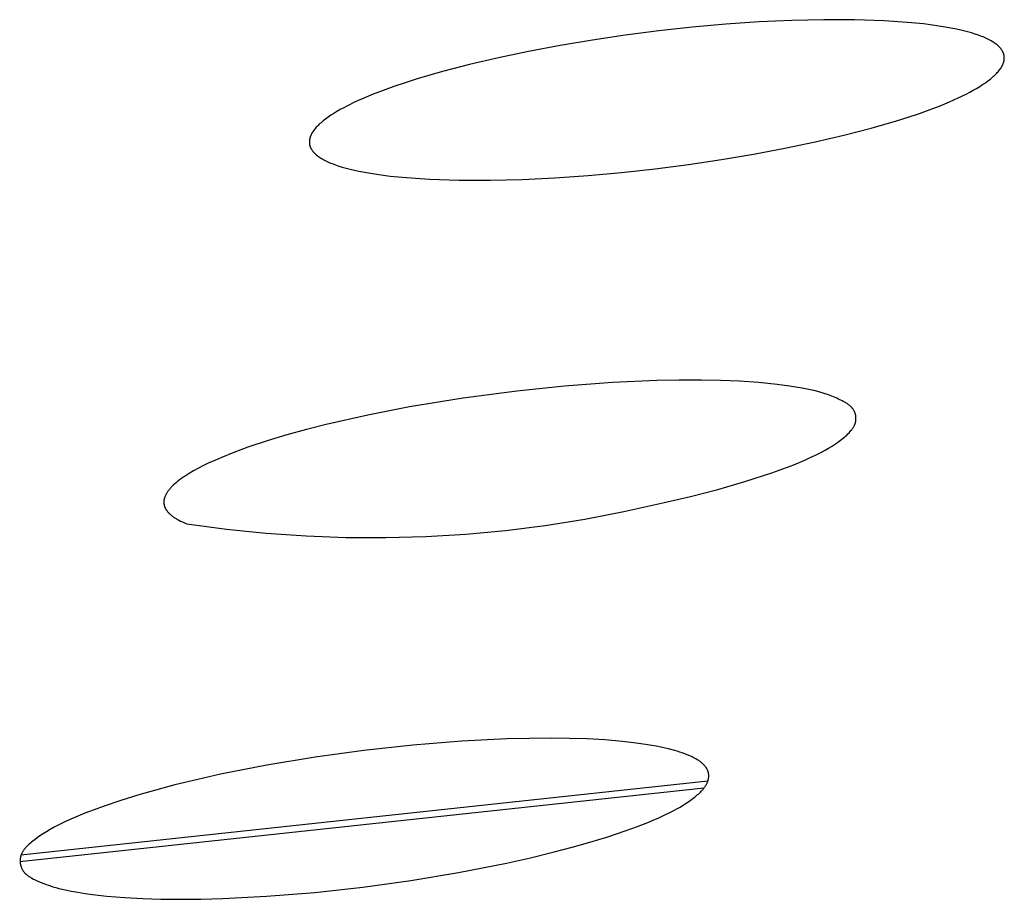
# Model space of a CAD drawing. Units: millimetres. Extents: x -635 to 410, y -1570 to 1607.
# Drawn here: x -330 to -323, y -233 to -226 of the extents above; entities that cross this region are included whole.
import ezdxf

# ---------------------------------------------------------------- set-up
doc = ezdxf.new("R2010")
doc.units = ezdxf.units.MM
doc.header["$MEASUREMENT"] = 0
doc.layers.add('Default', color=7, linetype='Continuous', true_color=0x000000)

msp = doc.modelspace()

# ---------------------------------------------------------------- linework, layer by layer
at = {"layer": 'Default', "color": 7, "true_color": 0xffffff}
for p, q in [((-324.5558, -226.4286), (-324.8079, -226.4461)), ((-324.3077, -226.4169), (-324.5558, -226.4286)), ((-324.0655, -226.4113), (-324.3077, -226.4169)), ((-323.8311, -226.4122), (-324.0655, -226.4113)), ((-323.6062, -226.42), (-323.8311, -226.4122)), ((-323.4999, -226.4264), (-323.6062, -226.42)), ((-323.4005, -226.4344), (-323.4999, -226.4264)), ((-323.3079, -226.4438), (-323.4005, -226.4344)), ((-323.222, -226.4547), (-323.3079, -226.4438)), ((-325.317, -226.497), (-325.5703, -226.5297)), ((-325.0622, -226.469), (-325.317, -226.497)), ((-324.8079, -226.4461), (-325.0622, -226.469)), ((-323.1429, -226.4669), (-323.222, -226.4547)), ((-323.0703, -226.4805), (-323.1429, -226.4669)), ((-323.0365, -226.4878), (-323.0703, -226.4805)), ((-323.0044, -226.4954), (-323.0365, -226.4878)), ((-322.9739, -226.5032), (-323.0044, -226.4954)), ((-322.945, -226.5114), (-322.9739, -226.5032)), ((-322.9177, -226.5199), (-322.945, -226.5114)), ((-325.8204, -226.5667), (-326.0654, -226.6078)), ((-325.5703, -226.5297), (-325.8204, -226.5667)), ((-322.8921, -226.5286), (-322.9177, -226.5199)), ((-322.868, -226.5376), (-322.8921, -226.5286)), ((-322.8566, -226.5423), (-322.868, -226.5376)), ((-322.8456, -226.5469), (-322.8566, -226.5423)), ((-322.835, -226.5517), (-322.8456, -226.5469)), ((-322.8247, -226.5565), (-322.835, -226.5517)), ((-322.8149, -226.5614), (-322.8247, -226.5565)), ((-322.8055, -226.5663), (-322.8149, -226.5614)), ((-322.7964, -226.5713), (-322.8055, -226.5663)), ((-322.7878, -226.5764), (-322.7964, -226.5713)), ((-322.7795, -226.5815), (-322.7878, -226.5764)), ((-322.7717, -226.5867), (-322.7795, -226.5815)), ((-322.7642, -226.5919), (-322.7717, -226.5867)), ((-322.7571, -226.5972), (-322.7642, -226.5919)), ((-326.3035, -226.6525), (-326.5328, -226.7005)), ((-326.0654, -226.6078), (-326.3035, -226.6525)), ((-322.7504, -226.6026), (-322.7571, -226.5972)), ((-322.7472, -226.6053), (-322.7504, -226.6026)), ((-322.7441, -226.608), (-322.7472, -226.6053)), ((-322.7411, -226.6107), (-322.7441, -226.608)), ((-322.7382, -226.6135), (-322.7411, -226.6107)), ((-322.7354, -226.6162), (-322.7382, -226.6135)), ((-322.7327, -226.619), (-322.7354, -226.6162)), ((-322.7301, -226.6218), (-322.7327, -226.619)), ((-322.7276, -226.6246), (-322.7301, -226.6218)), ((-322.7251, -226.6274), (-322.7276, -226.6246)), ((-322.7228, -226.6302), (-322.7251, -226.6274)), ((-322.7206, -226.6331), (-322.7228, -226.6302)), ((-322.7184, -226.6359), (-322.7206, -226.6331)), ((-322.7164, -226.6388), (-322.7184, -226.6359)), ((-322.7144, -226.6417), (-322.7164, -226.6388)), ((-322.7126, -226.6445), (-322.7144, -226.6417)), ((-322.7108, -226.6475), (-322.7126, -226.6445)), ((-322.7092, -226.6504), (-322.7108, -226.6475)), ((-322.7076, -226.6533), (-322.7092, -226.6504)), ((-322.7062, -226.6562), (-322.7076, -226.6533)), ((-322.7048, -226.6592), (-322.7062, -226.6562)), ((-322.7035, -226.6621), (-322.7048, -226.6592)), ((-322.7023, -226.6651), (-322.7035, -226.6621)), ((-322.7012, -226.6681), (-322.7023, -226.6651)), ((-326.5328, -226.7005), (-326.7516, -226.7515)), ((-322.7034, -226.7431), (-322.7022, -226.7398)), ((-322.7022, -226.7398), (-322.7011, -226.7366)), ((-322.7003, -226.6711), (-322.7012, -226.6681)), ((-322.7011, -226.7366), (-322.7002, -226.7334)), ((-322.6994, -226.6741), (-322.7003, -226.6711)), ((-322.7002, -226.7334), (-322.6993, -226.7302)), ((-322.6986, -226.6771), (-322.6994, -226.6741)), ((-322.6993, -226.7302), (-322.6985, -226.727)), ((-322.6978, -226.6802), (-322.6986, -226.6771)), ((-322.6985, -226.727), (-322.6978, -226.7238)), ((-322.6972, -226.6832), (-322.6978, -226.6802)), ((-322.6978, -226.7238), (-322.6972, -226.7206)), ((-322.6967, -226.6863), (-322.6972, -226.6832)), ((-322.6972, -226.7206), (-322.6967, -226.7174)), ((-322.6963, -226.6893), (-322.6967, -226.6863)), ((-322.6967, -226.7174), (-322.6963, -226.7143)), ((-322.696, -226.6924), (-322.6963, -226.6893)), ((-322.6963, -226.7143), (-322.6959, -226.7111)), ((-322.6957, -226.6955), (-322.696, -226.6924)), ((-322.6959, -226.7111), (-322.6957, -226.708)), ((-322.6956, -226.6986), (-322.6957, -226.6955)), ((-322.6957, -226.708), (-322.6956, -226.7048)), ((-322.6955, -226.7017), (-322.6956, -226.6986)), ((-322.6956, -226.7048), (-322.6955, -226.7017)), ((-326.958, -226.805), (-327.1501, -226.8607)), ((-326.7516, -226.7515), (-326.958, -226.805)), ((-322.7552, -226.8199), (-322.7488, -226.8131)), ((-322.7488, -226.8131), (-322.7428, -226.8063)), ((-322.7428, -226.8063), (-322.7371, -226.7995)), ((-322.7371, -226.7995), (-322.7317, -226.7927)), ((-322.7317, -226.7927), (-322.7268, -226.786)), ((-322.7268, -226.786), (-322.7222, -226.7793)), ((-322.7222, -226.7793), (-322.72, -226.776)), ((-322.72, -226.776), (-322.7179, -226.7726)), ((-322.7179, -226.7726), (-322.7159, -226.7693)), ((-322.7159, -226.7693), (-322.714, -226.766)), ((-322.714, -226.766), (-322.7122, -226.7627)), ((-322.7122, -226.7627), (-322.7105, -226.7594)), ((-322.7105, -226.7594), (-322.7089, -226.7561)), ((-322.7089, -226.7561), (-322.7074, -226.7528)), ((-322.7074, -226.7528), (-322.7059, -226.7496)), ((-322.7059, -226.7496), (-322.7046, -226.7463)), ((-322.7046, -226.7463), (-322.7034, -226.7431)), ((-327.2403, -226.8893), (-327.3262, -226.9183)), ((-327.1501, -226.8607), (-327.2403, -226.8893)), ((-322.86, -226.904), (-322.839, -226.8898)), ((-322.839, -226.8898), (-322.8194, -226.8756)), ((-322.8194, -226.8756), (-322.8013, -226.8616)), ((-322.8013, -226.8616), (-322.7927, -226.8546)), ((-322.7927, -226.8546), (-322.7845, -226.8476)), ((-322.7845, -226.8476), (-322.7766, -226.8406)), ((-322.7766, -226.8406), (-322.7692, -226.8337)), ((-322.7692, -226.8337), (-322.762, -226.8268)), ((-322.762, -226.8268), (-322.7552, -226.8199)), ((-327.4071, -226.9475), (-327.4827, -226.9767)), ((-327.3262, -226.9183), (-327.4071, -226.9475)), ((-322.9858, -226.976), (-322.9579, -226.9615)), ((-322.9579, -226.9615), (-322.9313, -226.9471)), ((-322.9313, -226.9471), (-322.9062, -226.9327)), ((-322.9062, -226.9327), (-322.8824, -226.9183)), ((-322.8824, -226.9183), (-322.86, -226.904)), ((-327.6182, -227.0352), (-327.6779, -227.0644)), ((-327.5531, -227.006), (-327.6182, -227.0352)), ((-327.4827, -226.9767), (-327.5531, -227.006)), ((-323.1816, -227.0636), (-323.111, -227.0344)), ((-323.111, -227.0344), (-323.0457, -227.0052)), ((-323.0457, -227.0052), (-322.9858, -226.976)), ((-327.7572, -227.1078), (-327.7809, -227.1222)), ((-327.7321, -227.0934), (-327.7572, -227.1078)), ((-327.7057, -227.0789), (-327.7321, -227.0934)), ((-327.6779, -227.0644), (-327.7057, -227.0789)), ((-323.3386, -227.122), (-323.2575, -227.0929)), ((-323.2575, -227.0929), (-323.1816, -227.0636)), ((-327.8703, -227.1861), (-327.8785, -227.193)), ((-327.8618, -227.179), (-327.8703, -227.1861)), ((-327.8437, -227.1649), (-327.8618, -227.179)), ((-327.8242, -227.1508), (-327.8437, -227.1649)), ((-327.8032, -227.1365), (-327.8242, -227.1508)), ((-327.7809, -227.1222), (-327.8032, -227.1365)), ((-323.7061, -227.2349), (-323.5143, -227.1794)), ((-323.5143, -227.1794), (-323.4244, -227.1509)), ((-323.4244, -227.1509), (-323.3386, -227.122)), ((-327.9427, -227.2648), (-327.9448, -227.2681)), ((-327.9405, -227.2615), (-327.9427, -227.2648)), ((-327.936, -227.2548), (-327.9405, -227.2615)), ((-327.931, -227.248), (-327.936, -227.2548)), ((-327.9257, -227.2412), (-327.931, -227.248)), ((-327.92, -227.2344), (-327.9257, -227.2412)), ((-327.914, -227.2276), (-327.92, -227.2344)), ((-327.9076, -227.2207), (-327.914, -227.2276)), ((-327.9009, -227.2139), (-327.9076, -227.2207)), ((-327.8938, -227.2069), (-327.9009, -227.2139)), ((-327.8863, -227.2), (-327.8938, -227.2069)), ((-327.8785, -227.193), (-327.8863, -227.2)), ((-323.912, -227.2882), (-323.7061, -227.2349)), ((-327.9668, -227.333), (-327.9669, -227.3361)), ((-327.9669, -227.3361), (-327.9669, -227.3392)), ((-327.9669, -227.3392), (-327.9669, -227.3423)), ((-327.9665, -227.3298), (-327.9668, -227.333)), ((-327.9662, -227.3266), (-327.9665, -227.3298)), ((-327.9658, -227.3235), (-327.9662, -227.3266)), ((-327.9653, -227.3203), (-327.9658, -227.3235)), ((-327.9647, -227.3171), (-327.9653, -227.3203)), ((-327.964, -227.3139), (-327.9647, -227.3171)), ((-327.9633, -227.3107), (-327.964, -227.3139)), ((-327.9624, -227.3075), (-327.9633, -227.3107)), ((-327.9614, -227.3043), (-327.9624, -227.3075)), ((-327.9604, -227.301), (-327.9614, -227.3043)), ((-327.9592, -227.2978), (-327.9604, -227.301)), ((-327.958, -227.2945), (-327.9592, -227.2978)), ((-327.9567, -227.2912), (-327.958, -227.2945)), ((-327.9552, -227.288), (-327.9567, -227.2912)), ((-327.9537, -227.2847), (-327.9552, -227.288)), ((-327.9521, -227.2814), (-327.9537, -227.2847)), ((-327.9504, -227.2781), (-327.9521, -227.2814)), ((-327.9486, -227.2748), (-327.9504, -227.2781)), ((-327.9467, -227.2715), (-327.9486, -227.2748)), ((-327.9448, -227.2681), (-327.9467, -227.2715)), ((-324.3593, -227.387), (-324.1304, -227.3391)), ((-324.1304, -227.3391), (-323.912, -227.2882)), ((-327.9669, -227.3423), (-327.9667, -227.3454)), ((-327.9667, -227.3454), (-327.9665, -227.3485)), ((-327.9665, -227.3485), (-327.9661, -227.3516)), ((-327.9661, -227.3516), (-327.9657, -227.3547)), ((-327.9657, -227.3547), (-327.9652, -227.3577)), ((-327.9652, -227.3577), (-327.9645, -227.3608)), ((-327.9645, -227.3608), (-327.9638, -227.3638)), ((-327.9638, -227.3638), (-327.963, -227.3669)), ((-327.963, -227.3669), (-327.9621, -227.3699)), ((-327.9621, -227.3699), (-327.9611, -227.3729)), ((-327.9611, -227.3729), (-327.96, -227.3759)), ((-327.96, -227.3759), (-327.9588, -227.3789)), ((-327.9588, -227.3789), (-327.9575, -227.3818)), ((-327.9575, -227.3818), (-327.9561, -227.3848)), ((-327.9561, -227.3848), (-327.9547, -227.3877)), ((-327.9547, -227.3877), (-327.9531, -227.3907)), ((-327.9531, -227.3907), (-327.9514, -227.3936)), ((-327.9514, -227.3936), (-327.9497, -227.3965)), ((-327.9497, -227.3965), (-327.9478, -227.3994)), ((-327.9478, -227.3994), (-327.9459, -227.4023)), ((-327.9459, -227.4023), (-327.9438, -227.4051)), ((-327.9438, -227.4051), (-327.9417, -227.408)), ((-327.9417, -227.408), (-327.9394, -227.4108)), ((-327.9394, -227.4108), (-327.9371, -227.4137)), ((-327.9371, -227.4137), (-327.9347, -227.4165)), ((-324.5969, -227.4317), (-324.3593, -227.387)), ((-327.9347, -227.4165), (-327.9321, -227.4193)), ((-327.9321, -227.4193), (-327.9295, -227.4221)), ((-327.9295, -227.4221), (-327.9268, -227.4248)), ((-327.9268, -227.4248), (-327.924, -227.4276)), ((-327.924, -227.4276), (-327.921, -227.4303)), ((-327.921, -227.4303), (-327.918, -227.4331)), ((-327.918, -227.4331), (-327.9149, -227.4358)), ((-327.9149, -227.4358), (-327.9117, -227.4385)), ((-327.9117, -227.4385), (-327.905, -227.4439)), ((-327.905, -227.4439), (-327.8979, -227.4492)), ((-327.8979, -227.4492), (-327.8904, -227.4544)), ((-327.8904, -227.4544), (-327.8825, -227.4596)), ((-327.8825, -227.4596), (-327.8743, -227.4648)), ((-327.8743, -227.4648), (-327.8656, -227.4698)), ((-327.8656, -227.4698), (-327.8565, -227.4748)), ((-327.8565, -227.4748), (-327.8471, -227.4798)), ((-327.8471, -227.4798), (-327.8372, -227.4847)), ((-327.8372, -227.4847), (-327.827, -227.4895)), ((-327.827, -227.4895), (-327.8164, -227.4942)), ((-325.0912, -227.51), (-324.8415, -227.4728)), ((-324.8415, -227.4728), (-324.5969, -227.4317)), ((-327.8164, -227.4942), (-327.8053, -227.4989)), ((-327.8053, -227.4989), (-327.7939, -227.5035)), ((-327.7939, -227.5035), (-327.7698, -227.5126)), ((-327.7698, -227.5126), (-327.7441, -227.5213)), ((-327.7441, -227.5213), (-327.7168, -227.5298)), ((-327.7168, -227.5298), (-327.6879, -227.538)), ((-327.6879, -227.538), (-327.6573, -227.5458)), ((-327.6573, -227.5458), (-327.6251, -227.5534)), ((-327.6251, -227.5534), (-327.5913, -227.5607)), ((-327.5913, -227.5607), (-327.5187, -227.5742)), ((-325.5986, -227.5709), (-325.3442, -227.5428)), ((-325.3442, -227.5428), (-325.0912, -227.51)), ((-327.5187, -227.5742), (-327.4394, -227.5865)), ((-327.4394, -227.5865), (-327.3534, -227.5973)), ((-327.3534, -227.5973), (-327.2607, -227.6067)), ((-327.2607, -227.6067), (-327.1611, -227.6146)), ((-327.1611, -227.6146), (-327.0547, -227.621)), ((-327.0547, -227.621), (-326.8295, -227.6286)), ((-326.8295, -227.6286), (-326.5949, -227.6293)), ((-326.5949, -227.6293), (-326.3527, -227.6236)), ((-326.3527, -227.6236), (-326.1047, -227.6117)), ((-326.1047, -227.6117), (-325.8527, -227.594)), ((-325.8527, -227.594), (-325.5986, -227.5709)), ((-326.0311, -229.191), (-326.3929, -229.2285)), ((-325.6685, -229.1638), (-326.0311, -229.191)), ((-325.3303, -229.1488), (-325.6685, -229.1638)), ((-325.1609, -229.1456), (-325.3303, -229.1488)), ((-324.9913, -229.1454), (-325.1609, -229.1456)), ((-324.8476, -229.148), (-324.9913, -229.1454)), ((-324.704, -229.1538), (-324.8476, -229.148)), ((-324.561, -229.1635), (-324.704, -229.1538)), ((-324.4899, -229.1701), (-324.561, -229.1635)), ((-324.4191, -229.1779), (-324.4899, -229.1701)), ((-324.3245, -229.1907), (-324.4191, -229.1779)), ((-324.2295, -229.2065), (-324.3245, -229.1907)), ((-324.1786, -229.2164), (-324.2295, -229.2065)), ((-326.3929, -229.2285), (-326.8008, -229.2825)), ((-324.1279, -229.2277), (-324.1786, -229.2164)), ((-324.1028, -229.2341), (-324.1279, -229.2277)), ((-324.0781, -229.2409), (-324.1028, -229.2341)), ((-324.0538, -229.2483), (-324.0781, -229.2409)), ((-324.0301, -229.2563), (-324.0538, -229.2483)), ((-324.0168, -229.2611), (-324.0301, -229.2563)), ((-324.0037, -229.2662), (-324.0168, -229.2611)), ((-323.9907, -229.2715), (-324.0037, -229.2662)), ((-323.9778, -229.2771), (-323.9907, -229.2715)), ((-323.9649, -229.2829), (-323.9778, -229.2771)), ((-327.2065, -229.3491), (-327.5239, -229.411)), ((-326.8008, -229.2825), (-327.2065, -229.3491)), ((-323.952, -229.2891), (-323.9649, -229.2829)), ((-323.926, -229.3023), (-323.952, -229.2891)), ((-323.9133, -229.3091), (-323.926, -229.3023)), ((-323.9008, -229.3163), (-323.9133, -229.3091)), ((-323.8946, -229.3201), (-323.9008, -229.3163)), ((-323.8885, -229.324), (-323.8946, -229.3201)), ((-323.8826, -229.328), (-323.8885, -229.324)), ((-323.8767, -229.3322), (-323.8826, -229.328)), ((-323.8711, -229.3366), (-323.8767, -229.3322)), ((-323.8683, -229.3388), (-323.8711, -229.3366)), ((-323.8656, -229.3411), (-323.8683, -229.3388)), ((-323.8629, -229.3434), (-323.8656, -229.3411)), ((-323.8603, -229.3457), (-323.8629, -229.3434)), ((-323.8578, -229.3481), (-323.8603, -229.3457)), ((-323.8553, -229.3506), (-323.8578, -229.3481)), ((-323.8529, -229.3531), (-323.8553, -229.3506)), ((-323.8506, -229.3556), (-323.8529, -229.3531)), ((-323.8483, -229.3582), (-323.8506, -229.3556)), ((-327.5239, -229.411), (-327.8393, -229.4826)), ((-323.8461, -229.3609), (-323.8483, -229.3582)), ((-323.844, -229.3636), (-323.8461, -229.3609)), ((-323.842, -229.3663), (-323.844, -229.3636)), ((-323.8401, -229.3692), (-323.842, -229.3663)), ((-323.8382, -229.372), (-323.8401, -229.3692)), ((-323.8365, -229.3748), (-323.8382, -229.372)), ((-323.835, -229.3776), (-323.8365, -229.3748)), ((-323.8334, -229.3805), (-323.835, -229.3776)), ((-323.832, -229.3834), (-323.8334, -229.3805)), ((-323.8307, -229.3863), (-323.832, -229.3834)), ((-323.8294, -229.3893), (-323.8307, -229.3863)), ((-323.8283, -229.3923), (-323.8294, -229.3893)), ((-323.8272, -229.3953), (-323.8283, -229.3923)), ((-323.8261, -229.3984), (-323.8272, -229.3953)), ((-323.8252, -229.4015), (-323.8261, -229.3984)), ((-323.8244, -229.4047), (-323.8252, -229.4015)), ((-323.8236, -229.4078), (-323.8244, -229.4047)), ((-323.8229, -229.411), (-323.8236, -229.4078)), ((-323.8223, -229.4142), (-323.8229, -229.411)), ((-323.8218, -229.4174), (-323.8223, -229.4142)), ((-323.8214, -229.4207), (-323.8218, -229.4174)), ((-323.821, -229.4239), (-323.8214, -229.4207)), ((-323.8208, -229.4272), (-323.821, -229.4239)), ((-323.8206, -229.4304), (-323.8208, -229.4272)), ((-323.8205, -229.4337), (-323.8206, -229.4304)), ((-327.8393, -229.4826), (-327.989, -229.5206)), ((-323.8443, -229.5098), (-323.8418, -229.5058)), ((-323.8418, -229.5058), (-323.8393, -229.5018)), ((-323.8393, -229.5018), (-323.837, -229.4977)), ((-323.837, -229.4977), (-323.8348, -229.4936)), ((-323.8348, -229.4936), (-323.8327, -229.4894)), ((-323.8327, -229.4894), (-323.8307, -229.4852)), ((-323.8307, -229.4852), (-323.8298, -229.4831)), ((-323.8298, -229.4831), (-323.829, -229.4809)), ((-323.829, -229.4809), (-323.8281, -229.4787)), ((-323.8281, -229.4787), (-323.8273, -229.4765)), ((-323.8273, -229.4765), (-323.8266, -229.4743)), ((-323.8266, -229.4743), (-323.8259, -229.4721)), ((-323.8259, -229.4721), (-323.825, -229.469)), ((-323.825, -229.469), (-323.8241, -229.4659)), ((-323.8241, -229.4659), (-323.8234, -229.4627)), ((-323.8234, -229.4627), (-323.8227, -229.4596)), ((-323.8227, -229.4596), (-323.8222, -229.4564)), ((-323.8222, -229.4564), (-323.8217, -229.4532)), ((-323.8217, -229.4532), (-323.8213, -229.4499)), ((-323.8213, -229.4499), (-323.8209, -229.4467)), ((-323.8209, -229.4467), (-323.8207, -229.4434)), ((-323.8207, -229.4434), (-323.8205, -229.4402)), ((-323.8205, -229.4369), (-323.8205, -229.4337)), ((-323.8205, -229.4402), (-323.8205, -229.4369)), ((-328.1379, -229.5616), (-328.2858, -229.6062)), ((-327.989, -229.5206), (-328.1379, -229.5616)), ((-323.9184, -229.5867), (-323.9089, -229.5789)), ((-323.9089, -229.5789), (-323.8996, -229.5708)), ((-323.8996, -229.5708), (-323.8905, -229.5625)), ((-323.8905, -229.5625), (-323.8817, -229.554)), ((-323.8817, -229.554), (-323.8731, -229.5451)), ((-323.8731, -229.5451), (-323.8647, -229.536)), ((-323.8647, -229.536), (-323.8586, -229.5288)), ((-323.8586, -229.5288), (-323.8556, -229.5251)), ((-323.8556, -229.5251), (-323.8526, -229.5213)), ((-323.8526, -229.5213), (-323.8498, -229.5175)), ((-323.8498, -229.5175), (-323.847, -229.5137)), ((-323.847, -229.5137), (-323.8443, -229.5098)), ((-328.4323, -229.655), (-328.54, -229.6945)), ((-328.2858, -229.6062), (-328.4323, -229.655)), ((-324.0299, -229.6625), (-324.0062, -229.6483)), ((-324.0062, -229.6483), (-323.9829, -229.6335)), ((-323.9829, -229.6335), (-323.9601, -229.618)), ((-323.9601, -229.618), (-323.9377, -229.6018)), ((-323.9377, -229.6018), (-323.928, -229.5943)), ((-323.928, -229.5943), (-323.9184, -229.5867)), ((-328.54, -229.6945), (-328.6388, -229.7342)), ((-324.1678, -229.7338), (-324.1275, -229.7144)), ((-324.1275, -229.7144), (-324.0782, -229.6893)), ((-324.0782, -229.6893), (-324.0539, -229.6761)), ((-324.0539, -229.6761), (-324.0299, -229.6625)), ((-328.7694, -229.7939), (-328.8081, -229.8138)), ((-328.7283, -229.774), (-328.7694, -229.7939)), ((-328.6847, -229.7541), (-328.7283, -229.774)), ((-328.6388, -229.7342), (-328.6847, -229.7541)), ((-324.3745, -229.8196), (-324.291, -229.7873)), ((-324.291, -229.7873), (-324.2086, -229.7523)), ((-324.2086, -229.7523), (-324.1678, -229.7338)), ((-328.9092, -229.8731), (-328.9238, -229.8829)), ((-328.8939, -229.8633), (-328.9092, -229.8731)), ((-328.8781, -229.8534), (-328.8939, -229.8633)), ((-328.8444, -229.8336), (-328.8781, -229.8534)), ((-328.8081, -229.8138), (-328.8444, -229.8336)), ((-324.6628, -229.9153), (-324.4589, -229.8495)), ((-324.4589, -229.8495), (-324.3745, -229.8196)), ((-329.0072, -229.9507), (-329.0119, -229.9555)), ((-328.9973, -229.9411), (-329.0072, -229.9507)), ((-328.9867, -229.9315), (-328.9973, -229.9411)), ((-328.9755, -229.9219), (-328.9867, -229.9315)), ((-328.9636, -229.9122), (-328.9755, -229.9219)), ((-328.951, -229.9025), (-328.9636, -229.9122)), ((-328.9377, -229.8927), (-328.951, -229.9025)), ((-328.9238, -229.8829), (-328.9377, -229.8927)), ((-324.8685, -229.9749), (-324.6628, -229.9153)), ((-329.0608, -230.0256), (-329.0626, -230.0301)), ((-329.0588, -230.021), (-329.0608, -230.0256)), ((-329.0566, -230.0164), (-329.0588, -230.021)), ((-329.0542, -230.0118), (-329.0566, -230.0164)), ((-329.0517, -230.0072), (-329.0542, -230.0118)), ((-329.049, -230.0025), (-329.0517, -230.0072)), ((-329.046, -229.9979), (-329.049, -230.0025)), ((-329.043, -229.9932), (-329.046, -229.9979)), ((-329.0397, -229.9886), (-329.043, -229.9932)), ((-329.0362, -229.9839), (-329.0397, -229.9886)), ((-329.0326, -229.9792), (-329.0362, -229.9839)), ((-329.0288, -229.9745), (-329.0326, -229.9792)), ((-329.0248, -229.9697), (-329.0288, -229.9745)), ((-329.0207, -229.965), (-329.0248, -229.9697)), ((-329.0164, -229.9602), (-329.0207, -229.965)), ((-329.0119, -229.9555), (-329.0164, -229.9602)), ((-325.285, -230.0753), (-325.076, -230.0282)), ((-325.076, -230.0282), (-324.8685, -229.9749)), ((-329.0704, -230.066), (-329.0705, -230.0682)), ((-329.0705, -230.0682), (-329.0705, -230.0704)), ((-329.0705, -230.0704), (-329.0705, -230.0726)), ((-329.0705, -230.0726), (-329.0705, -230.0748)), ((-329.0705, -230.0748), (-329.0704, -230.077)), ((-329.0703, -230.0638), (-329.0704, -230.066)), ((-329.0704, -230.077), (-329.0702, -230.0791)), ((-329.0701, -230.0616), (-329.0703, -230.0638)), ((-329.0702, -230.0791), (-329.07, -230.0813)), ((-329.0699, -230.0593), (-329.0701, -230.0616)), ((-329.07, -230.0813), (-329.0698, -230.0835)), ((-329.0696, -230.0571), (-329.0699, -230.0593)), ((-329.0698, -230.0835), (-329.0695, -230.0857)), ((-329.0693, -230.0549), (-329.0696, -230.0571)), ((-329.0695, -230.0857), (-329.0692, -230.0878)), ((-329.0689, -230.0527), (-329.0693, -230.0549)), ((-329.0692, -230.0878), (-329.0688, -230.09)), ((-329.0685, -230.0504), (-329.0689, -230.0527)), ((-329.0688, -230.09), (-329.0683, -230.0921)), ((-329.068, -230.0482), (-329.0685, -230.0504)), ((-329.0683, -230.0921), (-329.0679, -230.0943)), ((-329.0675, -230.0459), (-329.068, -230.0482)), ((-329.0679, -230.0943), (-329.0673, -230.0964)), ((-329.0669, -230.0437), (-329.0675, -230.0459)), ((-329.0673, -230.0964), (-329.0667, -230.0986)), ((-329.0663, -230.0414), (-329.0669, -230.0437)), ((-329.0667, -230.0986), (-329.0661, -230.1007)), ((-329.0657, -230.0392), (-329.0663, -230.0414)), ((-329.0661, -230.1007), (-329.0654, -230.1028)), ((-329.065, -230.0369), (-329.0657, -230.0392)), ((-329.0654, -230.1028), (-329.0647, -230.105)), ((-329.0642, -230.0347), (-329.065, -230.0369)), ((-329.0626, -230.0301), (-329.0642, -230.0347)), ((-325.5807, -230.1423), (-325.285, -230.0753)), ((-329.0647, -230.105), (-329.0639, -230.1071)), ((-329.0639, -230.1071), (-329.0631, -230.1092)), ((-329.0631, -230.1092), (-329.0622, -230.1113)), ((-329.0622, -230.1113), (-329.0613, -230.1134)), ((-329.0613, -230.1134), (-329.0603, -230.1155)), ((-329.0603, -230.1155), (-329.0593, -230.1176)), ((-329.0593, -230.1176), (-329.0582, -230.1197)), ((-329.0582, -230.1197), (-329.0571, -230.1217)), ((-329.0571, -230.1217), (-329.056, -230.1238)), ((-329.056, -230.1238), (-329.0547, -230.1259)), ((-329.0547, -230.1259), (-329.0535, -230.128)), ((-329.0535, -230.128), (-329.0521, -230.13)), ((-329.0521, -230.13), (-329.0508, -230.1321)), ((-329.0508, -230.1321), (-329.0494, -230.1341)), ((-329.0494, -230.1341), (-329.0464, -230.1382)), ((-329.0464, -230.1382), (-329.0432, -230.1422)), ((-329.0432, -230.1422), (-329.0398, -230.1463)), ((-329.0398, -230.1463), (-329.0362, -230.1503)), ((-329.0362, -230.1503), (-329.0324, -230.1543)), ((-329.0324, -230.1543), (-329.0284, -230.1582)), ((-329.0284, -230.1582), (-329.0242, -230.1622)), ((-329.0242, -230.1622), (-329.0198, -230.1661)), ((-329.0198, -230.1661), (-329.0152, -230.17)), ((-329.0152, -230.17), (-329.0104, -230.1738)), ((-329.0104, -230.1738), (-329.0054, -230.1777)), ((-329.0054, -230.1777), (-329.0001, -230.1815)), ((-325.8784, -230.1996), (-325.5807, -230.1423)), ((-329.0001, -230.1815), (-328.9947, -230.1852)), ((-328.9947, -230.1852), (-328.9891, -230.189)), ((-328.9891, -230.189), (-328.9832, -230.1927)), ((-328.9832, -230.1927), (-328.9771, -230.1964)), ((-328.9771, -230.1964), (-328.9709, -230.2001)), ((-328.9709, -230.2001), (-328.9577, -230.2074)), ((-328.9577, -230.2074), (-328.9437, -230.2145)), ((-328.9437, -230.2145), (-328.9288, -230.2216)), ((-328.9288, -230.2216), (-328.913, -230.2285)), ((-328.913, -230.2285), (-328.8964, -230.2353)), ((-328.8964, -230.2353), (-328.596, -230.2759)), ((-326.4785, -230.2852), (-326.1777, -230.2473)), ((-326.1777, -230.2473), (-325.8784, -230.1996)), ((-328.596, -230.2759), (-328.2944, -230.3067)), ((-328.2944, -230.3067), (-327.992, -230.3276)), ((-327.0829, -230.3316), (-326.7803, -230.3133)), ((-326.7803, -230.3133), (-326.4785, -230.2852)), ((-327.992, -230.3276), (-327.6891, -230.3388)), ((-327.6891, -230.3388), (-327.386, -230.3402)), ((-327.386, -230.3402), (-327.0829, -230.3316)), ((-326.8103, -231.8848), (-327.182, -231.9145)), ((-326.4694, -231.8675), (-326.8103, -231.8848)), ((-326.2988, -231.8631), (-326.4694, -231.8675)), ((-326.1281, -231.8619), (-326.2988, -231.8631)), ((-325.994, -231.8635), (-326.1281, -231.8619)), ((-325.8601, -231.8679), (-325.994, -231.8635)), ((-325.7263, -231.8755), (-325.8601, -231.8679)), ((-325.5928, -231.8869), (-325.7263, -231.8755)), ((-325.4879, -231.8991), (-325.5928, -231.8869)), ((-327.5527, -231.9548), (-327.9221, -232.0057)), ((-327.182, -231.9145), (-327.5527, -231.9548)), ((-325.4356, -231.9064), (-325.4879, -231.8991)), ((-325.3834, -231.9147), (-325.4356, -231.9064)), ((-325.336, -231.9232), (-325.3834, -231.9147)), ((-325.2887, -231.9327), (-325.336, -231.9232)), ((-325.2418, -231.9436), (-325.2887, -231.9327)), ((-325.1951, -231.9559), (-325.2418, -231.9436)), ((-325.1759, -231.9615), (-325.1951, -231.9559)), ((-325.1568, -231.9674), (-325.1759, -231.9615)), ((-325.1379, -231.9737), (-325.1568, -231.9674)), ((-327.9221, -232.0057), (-328.29, -232.0671)), ((-325.1191, -231.9805), (-325.1379, -231.9737)), ((-325.1004, -231.9877), (-325.1191, -231.9805)), ((-325.082, -231.9955), (-325.1004, -231.9877)), ((-325.0639, -232.0039), (-325.082, -231.9955)), ((-325.0549, -232.0083), (-325.0639, -232.0039)), ((-325.046, -232.0129), (-325.0549, -232.0083)), ((-325.035, -232.0189), (-325.046, -232.0129)), ((-325.0242, -232.0252), (-325.035, -232.0189)), ((-325.0189, -232.0285), (-325.0242, -232.0252)), ((-325.0136, -232.0318), (-325.0189, -232.0285)), ((-325.0084, -232.0353), (-325.0136, -232.0318)), ((-325.0034, -232.0389), (-325.0084, -232.0353)), ((-324.9984, -232.0427), (-325.0034, -232.0389)), ((-324.9935, -232.0465), (-324.9984, -232.0427)), ((-328.29, -232.0671), (-328.6399, -232.136)), ((-324.9887, -232.0505), (-324.9935, -232.0465)), ((-324.9841, -232.0546), (-324.9887, -232.0505)), ((-324.9796, -232.0589), (-324.9841, -232.0546)), ((-324.9752, -232.0633), (-324.9796, -232.0589)), ((-324.973, -232.0656), (-324.9752, -232.0633)), ((-324.9709, -232.0679), (-324.973, -232.0656)), ((-324.9689, -232.0702), (-324.9709, -232.0679)), ((-324.9669, -232.0726), (-324.9689, -232.0702)), ((-324.9645, -232.0756), (-324.9669, -232.0726)), ((-324.9621, -232.0786), (-324.9645, -232.0756)), ((-324.9599, -232.0817), (-324.9621, -232.0786)), ((-324.9577, -232.0848), (-324.9599, -232.0817)), ((-324.9556, -232.088), (-324.9577, -232.0848)), ((-324.9536, -232.0913), (-324.9556, -232.088)), ((-324.9516, -232.0946), (-324.9536, -232.0913)), ((-324.9498, -232.0979), (-324.9516, -232.0946)), ((-324.9481, -232.1013), (-324.9498, -232.0979)), ((-324.9465, -232.1047), (-324.9481, -232.1013)), ((-324.945, -232.1082), (-324.9465, -232.1047)), ((-324.9436, -232.1117), (-324.945, -232.1082)), ((-324.943, -232.1135), (-324.9436, -232.1117)), ((-324.9423, -232.1153), (-324.943, -232.1135)), ((-324.9418, -232.1171), (-324.9423, -232.1153)), ((-324.9412, -232.1189), (-324.9418, -232.1171)), ((-324.9407, -232.1207), (-324.9412, -232.1189)), ((-324.9446, -232.1889), (-330.1541, -232.7505)), ((-328.8139, -232.1747), (-328.9872, -232.2168)), ((-328.6399, -232.136), (-328.8139, -232.1747)), ((-324.9483, -232.1982), (-324.9467, -232.1944)), ((-324.9467, -232.1944), (-324.9453, -232.1905)), ((-324.9453, -232.1905), (-324.9439, -232.1865)), ((-324.9439, -232.1865), (-324.9427, -232.1826)), ((-324.9427, -232.1826), (-324.9417, -232.1791)), ((-324.9417, -232.1791), (-324.9408, -232.1756)), ((-324.9408, -232.1756), (-324.94, -232.1721)), ((-324.9402, -232.1225), (-324.9407, -232.1207)), ((-324.9398, -232.1243), (-324.9402, -232.1225)), ((-324.94, -232.1721), (-324.9393, -232.1686)), ((-324.9394, -232.1261), (-324.9398, -232.1243)), ((-324.939, -232.1279), (-324.9394, -232.1261)), ((-324.9393, -232.1686), (-324.9387, -232.1651)), ((-324.9387, -232.1296), (-324.939, -232.1279)), ((-324.9384, -232.1314), (-324.9387, -232.1296)), ((-324.9387, -232.1651), (-324.9382, -232.1615)), ((-324.9382, -232.1331), (-324.9384, -232.1314)), ((-324.938, -232.1349), (-324.9382, -232.1331)), ((-324.9382, -232.1615), (-324.9378, -232.158)), ((-324.9378, -232.1367), (-324.938, -232.1349)), ((-324.9375, -232.1402), (-324.9378, -232.1367)), ((-324.9378, -232.158), (-324.9375, -232.1544)), ((-324.9373, -232.1437), (-324.9375, -232.1402)), ((-324.9375, -232.1544), (-324.9374, -232.1509)), ((-324.9374, -232.1509), (-324.9373, -232.1473)), ((-324.9373, -232.1473), (-324.9373, -232.1437)), ((-324.9733, -232.2402), (-330.164, -232.7996)), ((-329.1243, -232.2528), (-329.2606, -232.2916)), ((-328.9872, -232.2168), (-329.1243, -232.2528)), ((-325.0012, -232.2718), (-324.9939, -232.2645)), ((-324.9939, -232.2645), (-324.9869, -232.2569)), ((-324.9869, -232.2569), (-324.9835, -232.2531)), ((-324.9835, -232.2531), (-324.9802, -232.2491)), ((-324.9802, -232.2491), (-324.9769, -232.2451)), ((-324.9769, -232.2451), (-324.9737, -232.2411)), ((-324.9737, -232.2411), (-324.9712, -232.2378)), ((-324.9712, -232.2378), (-324.9688, -232.2344)), ((-324.9688, -232.2344), (-324.9664, -232.231)), ((-324.9664, -232.231), (-324.9641, -232.2275)), ((-324.9641, -232.2275), (-324.9618, -232.224)), ((-324.9618, -232.224), (-324.9596, -232.2204)), ((-324.9596, -232.2204), (-324.9575, -232.2168)), ((-324.9575, -232.2168), (-324.9555, -232.2132)), ((-324.9555, -232.2132), (-324.9536, -232.2095)), ((-324.9536, -232.2095), (-324.9517, -232.2058)), ((-324.9517, -232.2058), (-324.95, -232.202)), ((-324.95, -232.202), (-324.9483, -232.1982)), ((-329.396, -232.3335), (-329.5302, -232.379)), ((-329.2606, -232.2916), (-329.396, -232.3335)), ((-325.1039, -232.3525), (-325.0793, -232.3357)), ((-325.0793, -232.3357), (-325.0672, -232.3269)), ((-325.0672, -232.3269), (-325.0552, -232.318)), ((-325.0552, -232.318), (-325.0435, -232.3088)), ((-325.0435, -232.3088), (-325.0319, -232.2994)), ((-325.0319, -232.2994), (-325.024, -232.2927)), ((-325.024, -232.2927), (-325.0162, -232.2859)), ((-325.0162, -232.2859), (-325.0086, -232.279)), ((-325.0086, -232.279), (-325.0012, -232.2718)), ((-329.6001, -232.4045), (-329.671, -232.4319)), ((-329.5302, -232.379), (-329.6001, -232.4045)), ((-325.2337, -232.4262), (-325.2071, -232.4127)), ((-325.2071, -232.4127), (-325.1807, -232.3986)), ((-325.1807, -232.3986), (-325.1547, -232.3839)), ((-325.1547, -232.3839), (-325.1291, -232.3686)), ((-325.1291, -232.3686), (-325.1039, -232.3525)), ((-329.811, -232.492), (-329.8419, -232.5066)), ((-329.7418, -232.4611), (-329.811, -232.492)), ((-329.671, -232.4319), (-329.7418, -232.4611)), ((-325.4002, -232.5006), (-325.358, -232.4832)), ((-325.358, -232.4832), (-325.3162, -232.4651)), ((-325.3162, -232.4651), (-325.2748, -232.4461)), ((-325.2748, -232.4461), (-325.2337, -232.4262)), ((-329.9317, -232.5539), (-329.961, -232.5712)), ((-329.9022, -232.5375), (-329.9317, -232.5539)), ((-329.8723, -232.5218), (-329.9022, -232.5375)), ((-329.8419, -232.5066), (-329.8723, -232.5218)), ((-325.7041, -232.6092), (-325.5709, -232.5646)), ((-325.5709, -232.5646), (-325.4852, -232.5335)), ((-325.4852, -232.5335), (-325.4002, -232.5006)), ((-330.0477, -232.6296), (-330.0655, -232.6432)), ((-330.0189, -232.6089), (-330.0477, -232.6296)), ((-329.99, -232.5895), (-330.0189, -232.6089)), ((-329.961, -232.5712), (-329.99, -232.5895)), ((-325.8384, -232.6504), (-325.7041, -232.6092)), ((-330.1379, -232.7172), (-330.1406, -232.7217)), ((-330.135, -232.7129), (-330.1379, -232.7172)), ((-330.132, -232.7085), (-330.135, -232.7129)), ((-330.1288, -232.7043), (-330.132, -232.7085)), ((-330.1255, -232.7001), (-330.1288, -232.7043)), ((-330.1221, -232.6959), (-330.1255, -232.7001)), ((-330.1186, -232.6919), (-330.1221, -232.6959)), ((-330.115, -232.6878), (-330.1186, -232.6919)), ((-330.1113, -232.6838), (-330.115, -232.6878)), ((-330.1075, -232.6799), (-330.1113, -232.6838)), ((-330.0996, -232.6722), (-330.1075, -232.6799)), ((-330.0914, -232.6647), (-330.0996, -232.6722)), ((-330.0829, -232.6573), (-330.0914, -232.6647)), ((-330.0743, -232.6502), (-330.0829, -232.6573)), ((-330.0655, -232.6432), (-330.0743, -232.6502)), ((-326.1094, -232.7246), (-325.9736, -232.6888)), ((-325.9736, -232.6888), (-325.8384, -232.6504)), ((-330.1605, -232.7857), (-330.1606, -232.7896)), ((-330.1606, -232.7896), (-330.1606, -232.7934)), ((-330.1603, -232.7819), (-330.1605, -232.7857)), ((-330.1599, -232.7781), (-330.1603, -232.7819)), ((-330.1595, -232.7743), (-330.1599, -232.7781)), ((-330.1589, -232.7706), (-330.1595, -232.7743)), ((-330.1583, -232.7668), (-330.1589, -232.7706)), ((-330.1575, -232.7631), (-330.1583, -232.7668)), ((-330.1566, -232.7595), (-330.1575, -232.7631)), ((-330.156, -232.757), (-330.1566, -232.7595)), ((-330.1553, -232.7545), (-330.156, -232.757)), ((-330.1545, -232.752), (-330.1553, -232.7545)), ((-330.1537, -232.7496), (-330.1545, -232.752)), ((-330.1529, -232.7472), (-330.1537, -232.7496)), ((-330.152, -232.7448), (-330.1529, -232.7472)), ((-330.151, -232.7424), (-330.152, -232.7448)), ((-330.15, -232.74), (-330.151, -232.7424)), ((-330.149, -232.7377), (-330.15, -232.74)), ((-330.1479, -232.7353), (-330.149, -232.7377)), ((-330.1457, -232.7307), (-330.1479, -232.7353)), ((-330.1432, -232.7262), (-330.1457, -232.7307)), ((-330.1406, -232.7217), (-330.1432, -232.7262)), ((-326.4708, -232.8089), (-326.2897, -232.7685)), ((-326.2897, -232.7685), (-326.1094, -232.7246)), ((-330.1606, -232.7934), (-330.1606, -232.7972)), ((-330.1606, -232.7972), (-330.1604, -232.8011)), ((-330.1604, -232.8011), (-330.1601, -232.8049)), ((-330.1601, -232.8049), (-330.1597, -232.8088)), ((-330.1597, -232.8088), (-330.1592, -232.8126)), ((-330.1592, -232.8126), (-330.1586, -232.8164)), ((-330.1586, -232.8164), (-330.1579, -232.8202)), ((-330.1579, -232.8202), (-330.1571, -232.824)), ((-330.1571, -232.824), (-330.1562, -232.8278)), ((-330.1562, -232.8278), (-330.1551, -232.8315)), ((-330.1551, -232.8315), (-330.154, -232.8352)), ((-330.154, -232.8352), (-330.1528, -232.8389)), ((-330.1528, -232.8389), (-330.1515, -232.8426)), ((-330.1515, -232.8426), (-330.15, -232.8462)), ((-330.15, -232.8462), (-330.1485, -232.8497)), ((-330.1485, -232.8497), (-330.1469, -232.8532)), ((-330.1469, -232.8532), (-330.1451, -232.8567)), ((-330.1451, -232.8567), (-330.1433, -232.8601)), ((-330.1433, -232.8601), (-330.1414, -232.8634)), ((-330.1414, -232.8634), (-330.1393, -232.8667)), ((-330.1393, -232.8667), (-330.1372, -232.8699)), ((-326.8348, -232.8805), (-326.4708, -232.8089)), ((-330.1372, -232.8699), (-330.135, -232.873)), ((-330.135, -232.873), (-330.1326, -232.8761)), ((-330.1326, -232.8761), (-330.1306, -232.8786)), ((-330.1306, -232.8786), (-330.1286, -232.881)), ((-330.1286, -232.881), (-330.1264, -232.8834)), ((-330.1264, -232.8834), (-330.1242, -232.8857)), ((-330.1242, -232.8857), (-330.122, -232.888)), ((-330.122, -232.888), (-330.1197, -232.8902)), ((-330.1197, -232.8902), (-330.1173, -232.8924)), ((-330.1173, -232.8924), (-330.1149, -232.8946)), ((-330.1149, -232.8946), (-330.1124, -232.8967)), ((-330.1124, -232.8967), (-330.1099, -232.8987)), ((-330.1099, -232.8987), (-330.1073, -232.9008)), ((-330.1073, -232.9008), (-330.1047, -232.9027)), ((-330.1047, -232.9027), (-330.0994, -232.9066)), ((-330.0994, -232.9066), (-330.0939, -232.9103)), ((-330.0939, -232.9103), (-330.0883, -232.9139)), ((-330.0883, -232.9139), (-330.0826, -232.9173)), ((-330.0826, -232.9173), (-330.0768, -232.9207)), ((-330.0768, -232.9207), (-330.0709, -232.9239)), ((-330.0709, -232.9239), (-330.059, -232.9301)), ((-330.059, -232.9301), (-330.047, -232.936)), ((-330.047, -232.936), (-330.0302, -232.9439)), ((-327.5606, -232.9916), (-327.1969, -232.9411)), ((-327.1969, -232.9411), (-326.8348, -232.8805)), ((-330.0302, -232.9439), (-330.0134, -232.9513)), ((-330.0134, -232.9513), (-329.9967, -232.9584)), ((-329.9967, -232.9584), (-329.98, -232.965)), ((-329.98, -232.965), (-329.9633, -232.9713)), ((-329.9633, -232.9713), (-329.9465, -232.9773)), ((-329.9465, -232.9773), (-329.9296, -232.9829)), ((-329.9296, -232.9829), (-329.9126, -232.9883)), ((-329.9126, -232.9883), (-329.8897, -232.9949)), ((-329.8897, -232.9949), (-329.8665, -233.0012)), ((-329.8665, -233.0012), (-329.843, -233.007)), ((-329.843, -233.007), (-329.8194, -233.0124)), ((-329.8194, -233.0124), (-329.7718, -233.0222)), ((-327.9255, -233.0318), (-327.5606, -232.9916)), ((-329.7718, -233.0222), (-329.7239, -233.0307)), ((-329.7239, -233.0307), (-329.6684, -233.0395)), ((-329.6684, -233.0395), (-329.6129, -233.0471)), ((-329.6129, -233.0471), (-329.5018, -233.0594)), ((-329.5018, -233.0594), (-329.3657, -233.0707)), ((-329.3657, -233.0707), (-329.2291, -233.0782)), ((-329.2291, -233.0782), (-329.0924, -233.0826)), ((-329.0924, -233.0826), (-328.9555, -233.0841)), ((-328.9555, -233.0841), (-328.7893, -233.0828)), ((-328.7893, -233.0828), (-328.6232, -233.0784)), ((-328.6232, -233.0784), (-328.2914, -233.0613)), ((-328.2914, -233.0613), (-327.9255, -233.0318))]:
    msp.add_line(p, q, dxfattribs=at)

doc.saveas('drawing.dxf')
